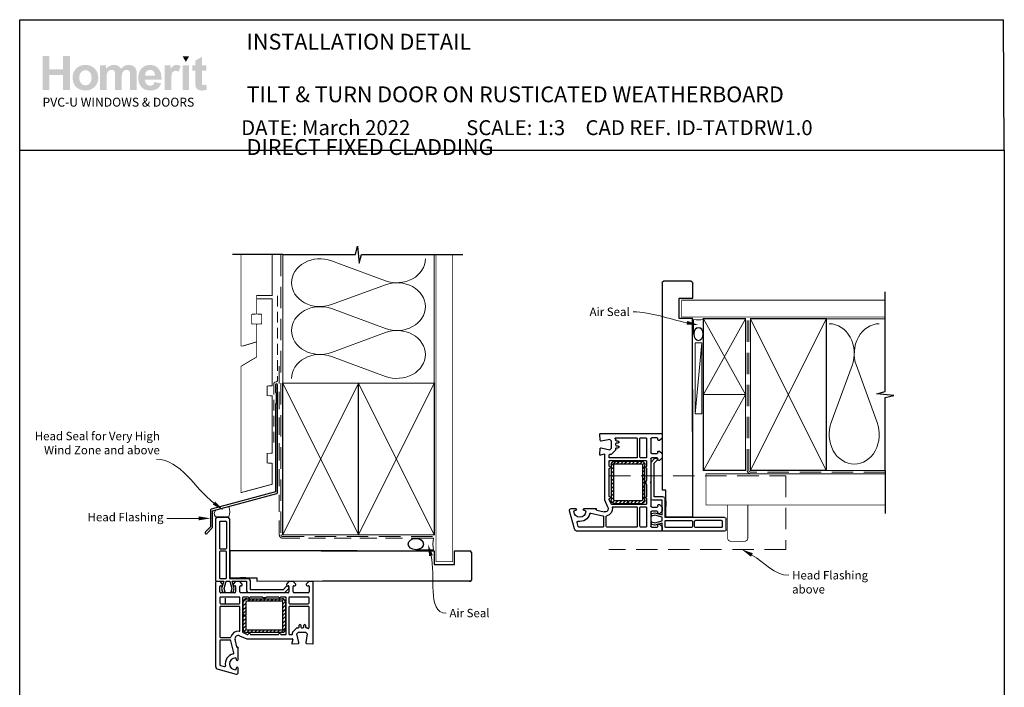
# Model space of a CAD drawing. Units: millimetres. Extents: x 20 to 1238, y 20 to 792.
# Drawn here: x 654 to 1238, y 396 to 792 of the extents above; entities that cross this region are included whole.
import ezdxf
from ezdxf import colors
from ezdxf.entities.mleader import LeaderData, LeaderLine
from ezdxf.math import Vec2, Vec3

# ---------------------------------------------------------------- set-up
doc = ezdxf.new("R2010")
doc.units = ezdxf.units.MM
doc.linetypes.add('DASHED', pattern=[19.05, 12.7, -6.35])
doc.layers.add('Homerit', color=2, linetype='Continuous')
doc.layers.add('INK_EXT_XXXXXX', color=7, linetype='Continuous')
doc.styles.add('General notes', font='arial.ttf', dxfattribs={"height": 3.5})
doc.styles.get("Standard").update_dxf_attribs({"font": 'arial.ttf'})

# ---------------------------------------------------------------- blocks, each defined once
blk = doc.blocks.new('sealant')
at = {"layer": 'Homerit', "color": 9, "lineweight": 20}
blk.add_lwpolyline([(-10.46, -7), (0, -7, -0.106806), (0, 0), (-10.46, 0)], format="xyb", dxfattribs=at)
at = {"layer": 'Homerit', "color": 9, "lineweight": 20, "extrusion": (0, 0, -1)}
blk.add_ellipse((-10.46, -3.5), major_axis=(4.77, 0), ratio=0.733157, start_param=-1.570796, end_param=1.570796, dxfattribs=at)
at = {"layer": 'Homerit', "color": 7, "lineweight": 25}
blk.add_ellipse((-10.46, -3.5), major_axis=(-4.56, 0), ratio=0.728665, dxfattribs=at)
blk = doc.blocks.new('PVC Profile')
at = {"lineweight": 25}
h = blk.add_hatch(dxfattribs=at)
h.set_pattern_fill('ANSI31', color=256, scale=0.5)
h.set_pattern_definition([(45, (113.603, 29.7745), (-1.122532, 1.122532), [])])
h.paths.add_polyline_path([(182.98, -14.95, -0.414214), (180.98, -12.95), (180.98, -5.2), (182.48, -5.2), (182.48, -12.95, 0.414214), (182.98, -13.45), (203.98, -13.45, 0.414214), (204.48, -12.95), (204.48, 3.05, 0.414214), (203.98, 3.55), (182.98, 3.55, 0.414214), (182.48, 3.05), (182.48, -4.7), (180.98, -4.7), (180.98, 3.05, -0.414214), (182.98, 5.05), (203.98, 5.05, -0.414196), (205.98, 3.05), (205.98, -12.95, -0.414214), (203.98, -14.95)])
for p, q in [((165.53, 53.37), (171.73, 53.37)), ((164.53, 52.37), (164.53, 16.37)), ((166.83, 50.57), (166.83, 35.07)), ((167.33, 51.07), (170.43, 51.07)), ((170.93, 50.57), (170.93, 35.07)), ((172.73, 52.37), (172.73, 16.97)), ((166.83, 32.77), (166.83, 17.47)), ((167.33, 34.57), (170.43, 34.57)), ((170.43, 33.27), (167.33, 33.27)), ((170.93, 17.47), (170.93, 32.77)), ((248.63, 33.36), (172.98, 33.36)), ((172.98, 33.36), (172.98, 17.36)), ((164.49, 14.75), (164.49, -34.9)), ((164.53, 16.37), (164.53, 15.86)), ((167.19, 15.25), (164.99, 15.25)), ((165.03, 15.36), (165.53, 15.37)), ((165.53, 15.37), (169.34, 15.37)), ((166.99, 9.06), (166.99, 12.25)), ((168.69, 13.75), (167.19, 15.25)), ((167.33, 16.97), (170.43, 16.97)), ((167.49, 12.75), (168.19, 12.75)), ((167.49, 12.75), (167.49, 12.75)), ((169.34, 15.37), (168.07, 11)), ((168.69, 13.25), (168.69, 13.75)), ((169.56, 11.02), (170.73, 15.37)), ((170.73, 15.37), (172.98, 15.37)), ((172.73, 16.97), (184.03, 16.97)), ((172.98, 17.36), (188.98, 17.36)), ((172.98, 15.37), (174.14, 11.02)), ((174.3, 15.37), (182.89, 15.37)), ((175.5, 10.87), (174.3, 15.37)), ((176.39, 15.25), (174.89, 13.75)), ((174.89, 13.75), (174.89, 13.25)), ((175.39, 12.75), (175.89, 12.75)), ((178.89, 15.25), (176.39, 15.25)), ((176.39, 12.25), (176.39, 9.05)), ((180.39, 13.75), (178.89, 15.25)), ((178.89, 9.05), (178.89, 12.25)), ((182.55, 17.36), (179.25, 17.36)), ((179.39, 12.75), (179.89, 12.75)), ((180.39, 13.25), (180.39, 13.75)), ((182.89, 15.37), (182.89, 9.75)), ((185.03, 15.97), (185.03, 10.57)), ((188.98, 17.36), (188.98, 15.36)), ((204.83, 10.57), (206.47, 12.21)), ((208.09, 15.25), (206.59, 13.75)), ((206.59, 13.75), (206.59, 13.25)), ((207.09, 12.75), (207.59, 12.75)), ((207.79, 11.9), (207.94, 11.47)), ((210.59, 15.25), (208.09, 15.25)), ((208.09, 12.25), (208.09, 9.05)), ((212.09, 13.75), (210.59, 15.25)), ((210.59, 9.05), (210.59, 12.25)), ((211.09, 12.75), (211.59, 12.75)), ((212.09, 13.25), (212.09, 13.75)), ((219.79, 15.25), (218.29, 13.75)), ((218.29, 13.75), (218.29, 13.25)), ((218.79, 12.75), (219.49, 12.75)), ((221.99, 15.25), (219.79, 15.25)), ((219.99, 12.25), (219.99, 9.05)), ((222.49, -21.45), (222.49, 14.75)), ((175.89, 8.55), (167.49, 8.55)), ((178.49, 6.05), (167.49, 6.05)), ((168.07, 11), (168.63, 8.89)), ((168.63, 8.89), (170.13, 8.89)), ((170.13, 8.89), (169.56, 11.02)), ((174.14, 11.02), (173.57, 8.89)), ((173.57, 8.89), (174.97, 8.89)), ((174.97, 8.89), (175.5, 10.87)), ((193.19, 8.55), (179.39, 8.55)), ((183.99, 6.05), (180.99, 6.05)), ((183.89, 8.75), (205.61, 8.75)), ((192.31, 6.05), (184.99, 6.05)), ((185.03, 10.57), (204.83, 10.57)), ((193.49, 8.25), (193.19, 8.55)), ((193.79, 8.55), (193.49, 8.25)), ((207.59, 8.55), (193.79, 8.55)), ((201.99, 6.05), (194.68, 6.05)), ((205.99, 6.05), (202.99, 6.05)), ((205.61, 8.75), (207.82, 10.95)), ((219.49, 6.05), (208.49, 6.05)), ((219.49, 8.55), (211.09, 8.55)), ((166.99, 5.55), (166.99, 2.5)), ((167.49, 2), (178.49, 2)), ((178.49, 0.5), (167.49, 0.5)), ((178.99, 2.5), (178.99, 5.55)), ((180.49, 5.55), (180.49, -14.61)), ((180.98, -4.7), (180.98, 3.05)), ((182.48, 3.05), (182.48, -4.7)), ((182.98, 5.05), (203.98, 5.05)), ((203.98, 3.55), (182.98, 3.55)), ((204.48, -12.95), (204.48, 3.05)), ((205.98, 3.05), (205.98, -12.95)), ((206.49, -15.75), (206.49, 5.55)), ((207.99, 5.55), (207.99, 2.5)), ((208.49, 2), (219.49, 2)), ((219.49, 0.5), (208.49, 0.5)), ((219.99, 2.5), (219.99, 5.55)), ((166.99, 0), (166.99, -17.5)), ((178.99, -13.78), (178.99, 0)), ((182.48, -4.7), (180.98, -4.7)), ((180.98, -5.2), (182.48, -5.2)), ((180.98, -12.95), (180.98, -5.2)), ((182.48, -5.2), (182.48, -12.95)), ((207.99, 0), (207.99, -15.75)), ((219.99, -12.08), (219.99, 0)), ((214.09, -11.75), (214.09, -10.75)), ((215.09, -10.75), (215.09, -11.75)), ((216.89, -11.75), (216.89, -10.75)), ((217.89, -10.75), (217.89, -11.75)), ((178.79, -16.92), (178.79, -16.92)), ((178.79, -16.92), (182.99, -18.75)), ((180.79, -15.06), (183.32, -16.17)), ((182.98, -13.45), (203.98, -13.45)), ((203.98, -14.95), (182.98, -14.95)), ((183.32, -16.17), (183.32, -16.17)), ((185.47, -16.25), (201.51, -16.25)), ((203.47, -16.25), (205.99, -16.25)), ((208.49, -16.25), (209.7, -16.25)), ((210.19, -15.64), (210.1, -15.23)), ((210.23, -14.77), (212.6, -12.4)), ((210.23, -14.77), (210.23, -14.77)), ((212.78, -15.75), (213.78, -14.75)), ((213.98, -20.94), (212.78, -15.75)), ((212.95, -12.25), (212.95, -12.25)), ((212.95, -12.25), (213.59, -12.25)), ((213.78, -14.75), (217.92, -14.75)), ((215.59, -12.25), (216.39, -12.25)), ((217.92, -14.75), (218.92, -15.75)), ((218.92, -15.75), (218, -20.98)), ((218.39, -12.25), (218.75, -12.25)), ((219.1, -12.39), (219.15, -12.44)), ((166.99, -20), (166.99, -34.13)), ((167.49, -18), (173.16, -18)), ((173.15, -19.5), (167.49, -19.5)), ((173.64, -19.89), (173.64, -19.89)), ((175.33, -27.15), (173.64, -19.89)), ((177.07, -23.59), (176.05, -19.2)), ((182.99, -18.75), (210.01, -18.75)), ((210.3, -19.13), (209.7, -21.36)), ((209.7, -21.36), (209.7, -21.36)), ((210.01, -21.74), (213.53, -21.55)), ((210.3, -19.13), (210.3, -19.13)), ((217.99, -21.06), (217.99, -21.06)), ((218.47, -21.56), (222.18, -21.75)), ((221.75, -21.77), (221.75, -21.77)), ((222.18, -21.75), (222.18, -21.75)), ((177.07, -23.59), (177.07, -23.59)), ((177.62, -23.76), (177.44, -23.81)), ((177.99, -31.05), (177.99, -24.06)), ((164.49, -34.9), (164.49, -34.9)), ((167.36, -34.62), (169.77, -35.26)), ((176.79, -30.6), (176.79, -31.05)), ((165.98, -36.84), (176.72, -39.71)), ((169.77, -35.26), (169.77, -35.26)), ((176.79, -36.15), (176.79, -36.6)), ((177.99, -38.75), (177.99, -36.15))]:
    blk.add_line(p, q, dxfattribs=at)
blk.add_line((248.63, 15.36), (188.98, 15.32))
for centre, radius, start, end in [((165.53, 52.37), 1, 90, 180), ((167.33, 50.57), 0.5, 90, 180), ((170.43, 50.57), 0.5, 0, 90), ((167.33, 35.07), 0.5, 180, 270), ((167.33, 32.77), 0.5, 90, 180), ((170.43, 35.07), 0.5, 270, 0), ((170.43, 32.77), 0.5, 0, 90), ((164.99, 14.75), 0.5, 90, 180), ((165.03, 15.86), 0.5, 180, 270.12471), ((167.33, 17.47), 0.5, 180, 270), ((167.49, 12.25), 0.5, 90, 180), ((168.19, 13.25), 0.5, 270, 0), ((170.43, 17.47), 0.5, 270, 0), ((175.39, 13.25), 0.5, 180, 270), ((175.89, 12.25), 0.5, 0, 90), ((179.39, 12.25), 0.5, 90, 180), ((179.89, 13.25), 0.5, 270, 0), ((184.03, 15.97), 1, 0, 90), ((207.03, 11.64), 0.8, 18.93829, 135), ((207.09, 13.25), 0.5, 180, 270), ((207.59, 12.25), 0.5, 0, 90), ((211.09, 12.25), 0.5, 90, 180), ((211.59, 13.25), 0.5, 270, 0), ((218.79, 13.25), 0.5, 180, 270), ((219.49, 12.25), 0.5, 0, 90), ((221.99, 14.75), 0.5, 360, 90), ((167.49, 9.05), 0.5, 178.73391, 270), ((167.49, 5.55), 0.5, 90, 180), ((175.89, 9.05), 0.5, 270, 0), ((178.49, 5.55), 0.5, 360, 90), ((179.39, 9.05), 0.5, 180, 270), ((180.99, 5.55), 0.5, 90, 180), ((183.89, 9.75), 1, 180, 270), ((184.49, 6.05), 0.5, 180, 0), ((193.49, 8.25), 2.5, 241.64363, 298.35637), ((202.49, 6.05), 0.5, 180, 0), ((205.99, 5.55), 0.5, 360, 90), ((207.59, 9.05), 0.5, 270, 0), ((207.46, 11.31), 0.5, 315, 18.93829), ((208.49, 5.55), 0.5, 90, 180), ((211.09, 9.05), 0.5, 180, 270), ((219.49, 9.05), 0.5, 270, 0), ((219.49, 5.55), 0.5, 360, 90), ((167.49, 2.5), 0.5, 180, 270), ((167.49, 0), 0.5, 90, 180), ((178.49, 2.5), 0.5, 270, 0), ((178.49, 0), 0.5, 0, 90), ((182.98, 3.05), 2, 90, 180), ((182.98, 3.05), 0.5, 90, 180), ((203.98, 3.05), 2, 360, 89.9965), ((203.98, 3.05), 0.5, 0, 90), ((208.49, 2.5), 0.5, 180, 270), ((208.49, 0), 0.5, 90, 180), ((219.49, 2.5), 0.5, 270, 0), ((219.49, 0), 0.5, 0, 90), ((214.59, -10.75), 0.5, 360, 180), ((217.39, -10.75), 0.5, 360, 180), ((167.49, -17.5), 0.5, 180, 270), ((177.99, -18.75), 4.5, 84.36712, 165.52272), ((177.99, -18.75), 2, 66.42098, 193.14481), ((178.49, -13.78), 0.5, 263.29002, 0), ((180.99, -14.6), 0.5, 180.56312, 246.41387), ((182.98, -12.95), 2, 180, 270), ((182.98, -12.95), 0.5, 180, 270), ((183.52, -15.71), 0.5, 246.41667, 345.98411), ((184.49, -15.95), 0.5, 12.01117, 165.9909), ((185.47, -15.75), 0.5, 191.0655, 270), ((201.51, -15.75), 0.5, 268.94024, 348.4679), ((202.49, -15.95), 0.5, 12.01124, 168.45825), ((203.47, -15.75), 0.5, 191.06543, 270), ((203.98, -12.95), 0.5, 270, 0), ((203.98, -12.95), 2, 270, 0), ((205.99, -15.75), 0.5, 270, 0), ((208.49, -15.75), 0.5, 180, 270), ((209.7, -15.75), 0.5, 270.07337, 13.00143), ((210.58, -15.12), 0.5, 135, 193.00458), ((212.95, -12.75), 0.5, 90, 135), ((213.59, -11.75), 0.5, 270, 0), ((215.59, -11.75), 0.5, 180, 270), ((216.39, -11.75), 0.5, 270, 0), ((218.39, -11.75), 0.5, 180, 270), ((218.75, -12.75), 0.5, 45.36695, 90), ((219.49, -12.08), 0.5, 226.31805, 0), ((167.49, -20), 0.5, 90, 180), ((173.15, -20), 0.5, 13.1372, 90), ((173.15, -17.5), 0.5, 270.31777, 345.52272), ((209.99, -21.44), 0.3, 164.99647, 273.01156), ((210.01, -19.05), 0.3, 345.00251, 90), ((213.49, -21.06), 0.5, 273.7496, 13.00143), ((218.49, -21.06), 0.5, 171.13801, 180), ((218.49, -21.06), 0.5, 180, 266.99089), ((222.19, -21.45), 0.3, 266.9915, 0), ((176.29, -33.6), 6, 102.85779, 190.45295), ((174.85, -27.27), 0.5, 282.85201, 13.14401), ((177.36, -23.52), 0.3, 193.15043, 284.99146), ((177.69, -24.05), 0.3, 358.85251, 105.02303), ((166.49, -34.9), 2, 179.99825, 255.00145), ((167.49, -34.14), 0.5, 179.76741, 255.0019), ((169.9, -34.78), 0.5, 254.98875, 10.45123), ((176.29, -33.6), 3.5, 90, 270), ((176.29, -30.6), 0.5, 0, 90), ((177.39, -31.05), 0.6, 180, 0), ((176.29, -36.6), 0.5, 270, 360), ((176.99, -38.75), 1, 253.9494, 0), ((177.39, -36.15), 0.6, 0, 180)]:
    blk.add_arc(centre, radius, start, end, dxfattribs=at)
blk.add_arc((171.72, 52.36), 1.01, 0.48723, 89.51277)
blk = doc.blocks.new('Jamb')
at = {"lineweight": 25}
for p, q in [((4.9, 19.21), (72.04, 19.21)), ((72.04, 19.28), (72.04, 11.28)), ((84.04, 11.28), (84.04, 19.28)), ((84.04, 19.28), (93.04, 19.28)), ((94.04, 18.28), (94.04, 1.92)), ((72.04, 11.28), (84.04, 11.28)), ((93.04, 1.21), (5.6, 1.21))]:
    blk.add_line(p, q, dxfattribs=at)
for centre, radius, start, end in [((93.04, 18.28), 1, 360, 90), ((93.15, 2.11), 0.907, 262.81768, 347.77262)]:
    blk.add_arc(centre, radius, start, end, dxfattribs=at)

msp = doc.modelspace()

# ---------------------------------------------------------------- hatches: boundary and pattern name
at = {"linetype": 'Continuous', "true_color": 0x2776bb}
h = msp.add_hatch(color=152, dxfattribs=at)
h.dxf.hatch_style = 1
edge = h.paths.add_edge_path()
edge.add_spline(control_points=[(700.37, 757.76), (700.37, 759.94), (699.66, 761.74), (698.23, 763.17)], knot_values=[0, 0, 0, 0, 1, 1, 1, 1], degree=3, periodic=0)
edge.add_spline(control_points=[(698.23, 763.17), (696.8, 764.6), (694.97, 765.31), (692.74, 765.31)], knot_values=[0, 0, 0, 0, 1, 1, 1, 1], degree=3, periodic=0)
edge.add_spline(control_points=[(692.74, 765.31), (691.3, 765.31), (689.99, 765), (688.82, 764.37)], knot_values=[0, 0, 0, 0, 1, 1, 1, 1], degree=3, periodic=0)
edge.add_spline(control_points=[(688.82, 764.37), (687.65, 763.74), (686.74, 762.83), (686.1, 761.63)], knot_values=[0, 0, 0, 0, 1, 1, 1, 1], degree=3, periodic=0)
edge.add_spline(control_points=[(686.1, 761.63), (685.46, 760.44), (685.14, 759.2), (685.14, 757.93)], knot_values=[0, 0, 0, 0, 1, 1, 1, 1], degree=3, periodic=0)
edge.add_spline(control_points=[(685.14, 757.93), (685.14, 756.26), (685.46, 754.84), (686.1, 753.68)], knot_values=[0, 0, 0, 0, 1, 1, 1, 1], degree=3, periodic=0)
edge.add_spline(control_points=[(686.1, 753.68), (686.74, 752.52), (687.67, 751.63), (688.9, 751.03)], knot_values=[0, 0, 0, 0, 1, 1, 1, 1], degree=3, periodic=0)
edge.add_spline(control_points=[(688.9, 751.03), (690.13, 750.43), (691.42, 750.13), (692.77, 750.13)], knot_values=[0, 0, 0, 0, 1, 1, 1, 1], degree=3, periodic=0)
edge.add_spline(control_points=[(692.77, 750.13), (694.96, 750.13), (696.77, 750.85), (698.21, 752.3)], knot_values=[0, 0, 0, 0, 1, 1, 1, 1], degree=3, periodic=0)
edge.add_spline(control_points=[(698.21, 752.3), (699.65, 753.74), (700.37, 755.56), (700.37, 757.76)], knot_values=[0, 0, 0, 0, 1, 1, 1, 1], degree=3, periodic=0)
edge = h.paths.add_edge_path(flags=16)
edge.add_spline(control_points=[(689.14, 757.72), (689.14, 759.16), (689.49, 760.26), (690.19, 761.03)], knot_values=[0, 0, 0, 0, 1, 1, 1, 1], degree=3, periodic=0)
edge.add_spline(control_points=[(690.19, 761.03), (690.88, 761.79), (691.74, 762.17), (692.76, 762.17)], knot_values=[0, 0, 0, 0, 1, 1, 1, 1], degree=3, periodic=0)
edge.add_spline(control_points=[(692.76, 762.17), (693.78, 762.17), (694.64, 761.79), (695.33, 761.03)], knot_values=[0, 0, 0, 0, 1, 1, 1, 1], degree=3, periodic=0)
edge.add_spline(control_points=[(695.33, 761.03), (696.02, 760.26), (696.37, 759.17), (696.37, 757.75)], knot_values=[0, 0, 0, 0, 1, 1, 1, 1], degree=3, periodic=0)
edge.add_spline(control_points=[(696.37, 757.75), (696.37, 756.29), (696.02, 755.18), (695.33, 754.42)], knot_values=[0, 0, 0, 0, 1, 1, 1, 1], degree=3, periodic=0)
edge.add_spline(control_points=[(695.33, 754.42), (694.64, 753.65), (693.78, 753.27), (692.76, 753.27)], knot_values=[0, 0, 0, 0, 1, 1, 1, 1], degree=3, periodic=0)
edge.add_spline(control_points=[(692.76, 753.27), (691.74, 753.27), (690.88, 753.65), (690.19, 754.42)], knot_values=[0, 0, 0, 0, 1, 1, 1, 1], degree=3, periodic=0)
edge.add_spline(control_points=[(690.19, 754.42), (689.49, 755.18), (689.14, 756.28), (689.14, 757.72)], knot_values=[0, 0, 0, 0, 1, 1, 1, 1], degree=3, periodic=0)
edge = h.paths.add_edge_path()
edge.add_spline(control_points=[(705.35, 757.53), (705.35, 758.93), (705.46, 759.93), (705.67, 760.53)], knot_values=[0, 0, 0, 0, 1, 1, 1, 1], degree=3, periodic=0)
edge.add_spline(control_points=[(705.67, 760.53), (705.87, 761.13), (706.22, 761.59), (706.7, 761.91)], knot_values=[0, 0, 0, 0, 1, 1, 1, 1], degree=3, periodic=0)
edge.add_spline(control_points=[(706.7, 761.91), (707.19, 762.23), (707.73, 762.39), (708.34, 762.39)], knot_values=[0, 0, 0, 0, 1, 1, 1, 1], degree=3, periodic=0)
edge.add_spline(control_points=[(708.34, 762.39), (708.84, 762.39), (709.23, 762.29), (709.53, 762.09)], knot_values=[0, 0, 0, 0, 1, 1, 1, 1], degree=3, periodic=0)
edge.add_spline(control_points=[(709.53, 762.09), (709.82, 761.89), (710.04, 761.58), (710.18, 761.17)], knot_values=[0, 0, 0, 0, 1, 1, 1, 1], degree=3, periodic=0)
edge.add_spline(control_points=[(710.18, 761.17), (710.31, 760.76), (710.38, 759.85), (710.38, 758.44)], knot_values=[0, 0, 0, 0, 1, 1, 1, 1], degree=3, periodic=0)
edge.add_line((710.38, 758.44), (710.38, 750.47))
edge.add_line((710.38, 750.47), (714.3, 750.47))
edge.add_line((714.3, 750.47), (714.3, 757.45))
edge.add_spline(control_points=[(714.3, 757.45), (714.3, 758.82), (714.41, 759.82), (714.62, 760.45)], knot_values=[0, 0, 0, 0, 1, 1, 1, 1], degree=3, periodic=0)
edge.add_spline(control_points=[(714.62, 760.45), (714.83, 761.09), (715.18, 761.57), (715.66, 761.9)], knot_values=[0, 0, 0, 0, 1, 1, 1, 1], degree=3, periodic=0)
edge.add_spline(control_points=[(715.66, 761.9), (716.15, 762.22), (716.66, 762.39), (717.21, 762.39)], knot_values=[0, 0, 0, 0, 1, 1, 1, 1], degree=3, periodic=0)
edge.add_spline(control_points=[(717.21, 762.39), (717.96, 762.39), (718.52, 762.11), (718.88, 761.57)], knot_values=[0, 0, 0, 0, 1, 1, 1, 1], degree=3, periodic=0)
edge.add_spline(control_points=[(718.88, 761.57), (719.15, 761.15), (719.29, 760.22), (719.29, 758.78)], knot_values=[0, 0, 0, 0, 1, 1, 1, 1], degree=3, periodic=0)
edge.add_line((719.29, 758.78), (719.29, 750.47))
edge.add_line((719.29, 750.47), (723.2, 750.47))
edge.add_line((723.2, 750.47), (723.2, 759.75))
edge.add_spline(control_points=[(723.2, 759.75), (723.2, 761.14), (723.07, 762.14), (722.8, 762.76)], knot_values=[0, 0, 0, 0, 1, 1, 1, 1], degree=3, periodic=0)
edge.add_spline(control_points=[(722.8, 762.76), (722.43, 763.6), (721.86, 764.23), (721.11, 764.66)], knot_values=[0, 0, 0, 0, 1, 1, 1, 1], degree=3, periodic=0)
edge.add_spline(control_points=[(721.11, 764.66), (720.36, 765.1), (719.44, 765.31), (718.35, 765.31)], knot_values=[0, 0, 0, 0, 1, 1, 1, 1], degree=3, periodic=0)
edge.add_spline(control_points=[(718.35, 765.31), (717.5, 765.31), (716.69, 765.12), (715.94, 764.74)], knot_values=[0, 0, 0, 0, 1, 1, 1, 1], degree=3, periodic=0)
edge.add_spline(control_points=[(715.94, 764.74), (715.19, 764.36), (714.49, 763.78), (713.84, 763.01)], knot_values=[0, 0, 0, 0, 1, 1, 1, 1], degree=3, periodic=0)
edge.add_spline(control_points=[(713.84, 763.01), (713.39, 763.78), (712.82, 764.36), (712.13, 764.74)], knot_values=[0, 0, 0, 0, 1, 1, 1, 1], degree=3, periodic=0)
edge.add_spline(control_points=[(712.13, 764.74), (711.43, 765.12), (710.61, 765.31), (709.66, 765.31)], knot_values=[0, 0, 0, 0, 1, 1, 1, 1], degree=3, periodic=0)
edge.add_spline(control_points=[(709.66, 765.31), (707.88, 765.31), (706.34, 764.55), (705.05, 763.03)], knot_values=[0, 0, 0, 0, 1, 1, 1, 1], degree=3, periodic=0)
edge.add_line((705.05, 763.03), (705.05, 765.01))
edge.add_line((705.05, 765.01), (701.44, 765.01))
edge.add_line((701.44, 765.01), (701.44, 750.47))
edge.add_line((701.44, 750.47), (705.35, 750.47))
edge.add_line((705.35, 750.47), (705.35, 757.53))
edge = h.paths.add_edge_path()
edge.add_spline(control_points=[(737.94, 756.62), (738, 759.57), (737.39, 761.75), (736.12, 763.17)], knot_values=[0, 0, 0, 0, 1, 1, 1, 1], degree=3, periodic=0)
edge.add_spline(control_points=[(736.12, 763.17), (734.85, 764.6), (733.11, 765.31), (730.91, 765.31)], knot_values=[0, 0, 0, 0, 1, 1, 1, 1], degree=3, periodic=0)
edge.add_spline(control_points=[(730.91, 765.31), (728.96, 765.31), (727.34, 764.63), (726.06, 763.27)], knot_values=[0, 0, 0, 0, 1, 1, 1, 1], degree=3, periodic=0)
edge.add_spline(control_points=[(726.06, 763.27), (724.78, 761.9), (724.14, 760.02), (724.14, 757.61)], knot_values=[0, 0, 0, 0, 1, 1, 1, 1], degree=3, periodic=0)
edge.add_spline(control_points=[(724.14, 757.61), (724.14, 755.6), (724.62, 753.93), (725.6, 752.61)], knot_values=[0, 0, 0, 0, 1, 1, 1, 1], degree=3, periodic=0)
edge.add_spline(control_points=[(725.6, 752.61), (726.83, 750.96), (728.73, 750.13), (731.3, 750.13)], knot_values=[0, 0, 0, 0, 1, 1, 1, 1], degree=3, periodic=0)
edge.add_spline(control_points=[(731.3, 750.13), (732.92, 750.13), (734.27, 750.5), (735.35, 751.23)], knot_values=[0, 0, 0, 0, 1, 1, 1, 1], degree=3, periodic=0)
edge.add_spline(control_points=[(735.35, 751.23), (736.44, 751.96), (737.23, 753.03), (737.73, 754.43)], knot_values=[0, 0, 0, 0, 1, 1, 1, 1], degree=3, periodic=0)
edge.add_line((737.73, 754.43), (733.86, 755.08))
edge.add_spline(control_points=[(733.86, 755.08), (733.64, 754.35), (733.32, 753.83), (732.9, 753.5)], knot_values=[0, 0, 0, 0, 1, 1, 1, 1], degree=3, periodic=0)
edge.add_spline(control_points=[(732.9, 753.5), (732.48, 753.17), (731.97, 753.01), (731.35, 753.01)], knot_values=[0, 0, 0, 0, 1, 1, 1, 1], degree=3, periodic=0)
edge.add_spline(control_points=[(731.35, 753.01), (730.45, 753.01), (729.69, 753.33), (729.09, 753.96)], knot_values=[0, 0, 0, 0, 1, 1, 1, 1], degree=3, periodic=0)
edge.add_spline(control_points=[(729.09, 753.96), (728.48, 754.6), (728.16, 755.48), (728.14, 756.62)], knot_values=[0, 0, 0, 0, 1, 1, 1, 1], degree=3, periodic=0)
edge.add_line((728.14, 756.62), (737.94, 756.62))
edge = h.paths.add_edge_path(flags=16)
edge.add_spline(control_points=[(728.2, 758.99), (728.2, 760.04), (728.47, 760.86), (729.03, 761.47)], knot_values=[0, 0, 0, 0, 1, 1, 1, 1], degree=3, periodic=0)
edge.add_spline(control_points=[(729.03, 761.47), (729.59, 762.08), (730.29, 762.39), (731.15, 762.39)], knot_values=[0, 0, 0, 0, 1, 1, 1, 1], degree=3, periodic=0)
edge.add_spline(control_points=[(731.15, 762.39), (731.95, 762.39), (732.63, 762.1), (733.19, 761.52)], knot_values=[0, 0, 0, 0, 1, 1, 1, 1], degree=3, periodic=0)
edge.add_spline(control_points=[(733.19, 761.52), (733.75, 760.94), (734.04, 760.1), (734.07, 758.99)], knot_values=[0, 0, 0, 0, 1, 1, 1, 1], degree=3, periodic=0)
edge.add_line((734.07, 758.99), (728.2, 758.99))
edge = h.paths.add_edge_path()
edge.add_spline(control_points=[(743.7, 754.96), (743.7, 757.43), (743.81, 759.05), (744.02, 759.82)], knot_values=[0, 0, 0, 0, 1, 1, 1, 1], degree=3, periodic=0)
edge.add_spline(control_points=[(744.02, 759.82), (744.24, 760.6), (744.53, 761.13), (744.9, 761.43)], knot_values=[0, 0, 0, 0, 1, 1, 1, 1], degree=3, periodic=0)
edge.add_spline(control_points=[(744.9, 761.43), (745.28, 761.72), (745.73, 761.87), (746.27, 761.87)], knot_values=[0, 0, 0, 0, 1, 1, 1, 1], degree=3, periodic=0)
edge.add_spline(control_points=[(746.27, 761.87), (746.82, 761.87), (747.42, 761.66), (748.07, 761.24)], knot_values=[0, 0, 0, 0, 1, 1, 1, 1], degree=3, periodic=0)
edge.add_line((748.07, 761.24), (749.29, 764.59))
edge.add_spline(control_points=[(749.29, 764.59), (748.48, 765.07), (747.62, 765.31), (746.74, 765.31)], knot_values=[0, 0, 0, 0, 1, 1, 1, 1], degree=3, periodic=0)
edge.add_spline(control_points=[(746.74, 765.31), (746.12, 765.31), (745.56, 765.16), (745.06, 764.86)], knot_values=[0, 0, 0, 0, 1, 1, 1, 1], degree=3, periodic=0)
edge.add_spline(control_points=[(745.06, 764.86), (744.57, 764.56), (744.02, 763.92), (743.4, 762.95)], knot_values=[0, 0, 0, 0, 1, 1, 1, 1], degree=3, periodic=0)
edge.add_line((743.4, 762.95), (743.4, 765.01))
edge.add_line((743.4, 765.01), (739.79, 765.01))
edge.add_line((739.79, 765.01), (739.79, 750.47))
edge.add_line((739.79, 750.47), (743.7, 750.47))
edge.add_line((743.7, 750.47), (743.7, 754.96))
h.paths.add_polyline_path([(754.32, 765.01), (750.41, 765.01), (750.41, 750.47), (754.32, 750.47)])
edge = h.paths.add_edge_path()
edge.add_line((761.9, 761.96), (764.57, 761.96))
edge.add_line((764.57, 761.96), (764.57, 765.01))
edge.add_line((764.57, 765.01), (761.9, 765.01))
edge.add_line((761.9, 765.01), (761.9, 770.13))
edge.add_line((761.9, 770.13), (757.99, 767.89))
edge.add_line((757.99, 767.89), (757.99, 765.01))
edge.add_line((757.99, 765.01), (756.18, 765.01))
edge.add_line((756.18, 765.01), (756.18, 761.96))
edge.add_line((756.18, 761.96), (757.99, 761.96))
edge.add_line((757.99, 761.96), (757.99, 755.61))
edge.add_spline(control_points=[(757.99, 755.61), (757.99, 754.24), (758.03, 753.34), (758.11, 752.89)], knot_values=[0, 0, 0, 0, 1, 1, 1, 1], degree=3, periodic=0)
edge.add_spline(control_points=[(758.11, 752.89), (758.21, 752.26), (758.39, 751.76), (758.66, 751.39)], knot_values=[0, 0, 0, 0, 1, 1, 1, 1], degree=3, periodic=0)
edge.add_spline(control_points=[(758.66, 751.39), (758.92, 751.01), (759.33, 750.71), (759.89, 750.48)], knot_values=[0, 0, 0, 0, 1, 1, 1, 1], degree=3, periodic=0)
edge.add_spline(control_points=[(759.89, 750.48), (760.45, 750.25), (761.08, 750.13), (761.77, 750.13)], knot_values=[0, 0, 0, 0, 1, 1, 1, 1], degree=3, periodic=0)
edge.add_spline(control_points=[(761.77, 750.13), (762.91, 750.13), (763.93, 750.32), (764.83, 750.7)], knot_values=[0, 0, 0, 0, 1, 1, 1, 1], degree=3, periodic=0)
edge.add_line((764.83, 750.7), (764.55, 753.68))
edge.add_spline(control_points=[(764.55, 753.68), (763.87, 753.44), (763.34, 753.31), (762.98, 753.31)], knot_values=[0, 0, 0, 0, 1, 1, 1, 1], degree=3, periodic=0)
edge.add_spline(control_points=[(762.98, 753.31), (762.72, 753.31), (762.51, 753.38), (762.33, 753.51)], knot_values=[0, 0, 0, 0, 1, 1, 1, 1], degree=3, periodic=0)
edge.add_spline(control_points=[(762.33, 753.51), (762.15, 753.63), (762.03, 753.8), (761.98, 753.99)], knot_values=[0, 0, 0, 0, 1, 1, 1, 1], degree=3, periodic=0)
edge.add_spline(control_points=[(761.98, 753.99), (761.93, 754.19), (761.9, 754.88), (761.9, 756.08)], knot_values=[0, 0, 0, 0, 1, 1, 1, 1], degree=3, periodic=0)
edge.add_line((761.9, 756.08), (761.9, 761.96))
h.paths.add_polyline_path([(683.54, 770.52), (679.41, 770.52), (679.41, 762.65), (671.41, 762.65), (671.41, 770.52), (667.28, 770.52), (667.28, 750.47), (671.41, 750.47), (671.41, 759.25), (679.41, 759.25), (679.41, 750.47), (683.54, 750.47)])
at = {"linetype": 'Continuous', "lineweight": 0, "true_color": 0xed1f24}
h = msp.add_hatch(color=240, dxfattribs=at)
h.dxf.hatch_style = 1
h.paths.add_polyline_path([(754.31, 770.5), (750.42, 770.5), (752.37, 767.13)])

# ---------------------------------------------------------------- linework, layer by layer
at = {"color": 7}
msp.add_line((653.72, 676.52), (653.73, 792.15), dxfattribs=at)
for p in [(653.73, 792.15), (1238.24, 714.83)]:
    msp.add_line(p, (1237.86, 792.15))
msp.add_lwpolyline([(653.72, 714.83), (1238.24, 714.83), (1238.24, 21.5), (653.72, 21.5)], close=True, dxfattribs=at)
at = {"layer": 'Homerit', "color": 7, "lineweight": 5}
for p, q in [((838.77, 649.12), (870.89, 637.32)), ((870.89, 634.93), (838.77, 623.12)), ((838.77, 620.74), (870.89, 608.93)), ((870.89, 606.54), (838.77, 594.73)), ((1058.58, 600.47), (1054.79, 558.27)), ((838.77, 592.35), (870.89, 580.54)), ((1147.92, 586.95), (1135.54, 553.29)), ((1162.79, 553.29), (1150.42, 586.95))]:
    msp.add_line(p, q, dxfattribs=at)
at = {"layer": 'Homerit', "color": 7, "ltscale": 0.7}
for points in [[(809.84, 652.79), (853.09, 652.79), (854.34, 657.79), (855.34, 647.79), (856.59, 652.79), (899.84, 652.79)], [(899.84, 652.79), (916.84, 652.79)], [(1167.57, 613.77), (1167.57, 630.77)], [(1167.57, 524.77), (1167.57, 568.02), (1172.57, 569.27), (1162.57, 570.27), (1167.57, 571.52), (1167.57, 613.77)]]:
    msp.add_lwpolyline(points, dxfattribs=at)
at = {"layer": 'Homerit', "color": 7}
for points in [[(809.84, 652.79), (780.14, 652.79)], [(854.84, 486.56), (854.84, 576.56)], [(854.84, 486.56), (854.84, 576.56)], [(1167.57, 524.77), (1167.57, 499.27)]]:
    msp.add_lwpolyline(points, dxfattribs=at)
at = {"layer": 'Homerit', "color": 7, "lineweight": 30, "const_width": 0.5}
for points in [[(785.14, 652.79), (785.14, 598.56), (786.14, 598.56), (794.39, 601.03), (794.39, 611.56), (791.39, 611.71), (791.39, 617.4), (794.39, 617.56), (794.39, 628.56), (803.64, 628.56), (803.64, 652.79)], [(1167.57, 522.77), (1061.14, 522.77), (1061.14, 504.27), (1167.57, 504.27)]]:
    msp.add_lwpolyline(points, dxfattribs=at)
at = {"layer": 'Homerit', "color": 7, "linetype": 'DASHED', "lineweight": 5}
for points in [[(808.84, 652.79), (808.84, 486.56, 0.414214), (809.84, 485.56), (899.84, 485.56)], [(1167.57, 523.77), (1087.58, 523.77, -0.414214), (1086.58, 524.77), (1086.58, 613.77)]]:
    msp.add_lwpolyline(points, format="xyb", dxfattribs=at)
at = {"layer": 'Homerit', "color": 7, "lineweight": 13}
for points in [[(809.84, 576.56), (809.84, 652.79)], [(899.84, 576.56), (899.84, 652.79)]]:
    msp.add_lwpolyline(points, dxfattribs=at)
at = {"layer": 'Homerit', "color": 7, "lineweight": 25, "const_width": 0.4}
for points in [[(910.84, 652.8), (910.84, 470.56), (900.84, 470.56), (900.84, 652.8)], [(1167.57, 625.77), (1046.79, 625.77), (1046.79, 615.77), (1167.57, 615.77)]]:
    msp.add_lwpolyline(points, dxfattribs=at)
at = {"layer": 'Homerit', "color": 7, "lineweight": 30, "const_width": 0.5}
msp.add_lwpolyline([(785.14, 511.6), (803.64, 516.56), (803.64, 529), (800.64, 529.16), (800.64, 534.85), (803.64, 535), (803.64, 569), (800.64, 569.16), (800.64, 574.85), (803.64, 575), (803.64, 626.56), (794.39, 626.56), (794.39, 617.56), (797.39, 617.4), (797.39, 611.71), (794.39, 611.56), (794.39, 592.06), (785.14, 586.56)], close=True, dxfattribs=at)
at = {"layer": 'Homerit', "color": 7, "linetype": 'DASHED', "lineweight": 13, "ltscale": 0.5}
msp.add_lwpolyline([(806.84, 628.36), (806.84, 578.36, -0.339454), (806.09, 577.4), (805.38, 577.21, 0.339454), (804.64, 576.24), (804.64, 541.17)], format="xyb", dxfattribs=at)
at = {"layer": 'Homerit', "color": 7, "linetype": 'DASHED', "lineweight": 13}
msp.add_lwpolyline([(1117.58, 522.77), (1087.58, 522.77, -0.414214), (1085.58, 524.77), (1085.58, 614.32)], format="xyb", dxfattribs=at)
at = {"layer": 'Homerit', "color": 7, "lineweight": 35, "const_width": 0.7}
for points in [[(1087.58, 524.77), (1087.58, 614.77), (1132.58, 614.77), (1132.58, 524.77)], [(809.84, 486.56), (809.84, 576.56), (854.84, 576.56), (854.84, 486.56)], [(854.84, 486.56), (854.84, 576.56), (899.84, 576.56), (899.84, 486.56)], [(1059.58, 524.77), (1059.58, 569.77), (1084.58, 569.77), (1084.58, 524.77)]]:
    msp.add_lwpolyline(points, close=True, dxfattribs=at)
at = {"layer": 'Homerit', "color": 7, "lineweight": 5}
for points in [[(1087.58, 524.77), (1132.58, 614.77)], [(1087.58, 614.77), (1132.58, 524.77)], [(1131.58, 614.77), (1167.57, 614.77)], [(809.84, 486.56), (854.84, 576.56)], [(809.84, 576.56), (854.84, 486.56)], [(854.84, 486.56), (899.84, 576.56)], [(854.84, 576.56), (899.84, 486.56)], [(1059.58, 524.77), (1084.58, 569.77)], [(1131.58, 524.77), (1167.57, 524.77)]]:
    msp.add_lwpolyline(points, dxfattribs=at)
at = {"layer": 'Homerit', "color": 7, "lineweight": 15}
msp.add_lwpolyline([(1054.79, 600.47), (1054.79, 558.27), (1058.58, 558.27), (1058.58, 600.47)], close=True, dxfattribs=at)
at = {"layer": 'Homerit', "color": 7, "linetype": 'DASHED', "lineweight": 13, "ltscale": 0.8}
msp.add_lwpolyline([(807.84, 586.56), (807.84, 486.56, 0.414214), (809.84, 484.56), (899.39, 484.56)], format="xyb", dxfattribs=at)
at = {"layer": 'Homerit', "color": 7, "lineweight": 25}
msp.add_lwpolyline([(806.84, 511.55), (806.84, 575.57, 1), (805.64, 575.57), (805.64, 573.77), (806.04, 573.37), (805.64, 572.97), (805.64, 571.17), (806.04, 570.77), (806.04, 564.57), (805.64, 564.17), (805.64, 512.09), (767.37, 501.84, 0.339454), (767, 501.35), (767, 491.32), (763.96, 488.27, 1.488372), (765.15, 487.77), (768.05, 490.67, 0.198912), (768.2, 491.03), (768.2, 500.82), (806.46, 511.07, 0.339454)], format="xyb", close=True, dxfattribs=at)
at = {"layer": 'Homerit', "color": 7, "lineweight": -2, "const_width": 0.7}
msp.add_lwpolyline([(854.84, 486.56), (854.84, 576.56), (854.84, 576.56), (854.84, 486.56)], close=True, dxfattribs=at)
at = {"layer": 'Homerit', "color": 7, "linetype": 'DASHED', "lineweight": 5}
msp.add_lwpolyline([(1003.54, 521.57), (1108.54, 521.57), (1108.54, 477.91), (1003.54, 477.91)], dxfattribs=at)
at = {"layer": 'Homerit', "color": 7, "lineweight": 15}
msp.add_lwpolyline([(770.05, 497.24, -0.415127), (770.13, 501.27), (777.93, 503.36, -0.184361), (777.84, 497.24)], format="xyb", close=True, dxfattribs=at)
at = {"layer": 'Homerit', "color": 7, "lineweight": 30, "const_width": 0.5}
msp.add_lwpolyline([(1085.97, 504.27), (1073.97, 504.27), (1073.97, 484.7, 0.414214), (1075.97, 482.7), (1083.97, 482.7, 0.414214), (1085.97, 484.7)], format="xyb", close=True, dxfattribs=at)
at = {"layer": 'Homerit', "color": 7, "lineweight": 25}
msp.add_lwpolyline([(775.84, 446.11), (775.84, 448.91)], dxfattribs=at)
at = {"layer": 'Homerit', "color": 7, "lineweight": 5}
for centre, major_axis, start_param, end_param in [((831.99, 636.12), (16.9, 0), 1.158003, 3.141592), ((831.99, 607.73), (16.9, 0), 1.158003, 3.141592), ((1134.29, 594.06), (0, -17.72), 1.158004, 3.141593), ((1164.04, 594.06), (0, -17.72), 3.141593, 5.125182), ((831.99, 579.35), (-16.9, 0), 4.299595, 6.283185), ((1149.17, 546.18), (0, -17.72), 4.299595, 6.283185)]:
    msp.add_ellipse(centre, major_axis=major_axis, ratio=0.839632, start_param=start_param, end_param=end_param, dxfattribs=at)
at = {"layer": 'Homerit', "color": 7, "lineweight": 5, "extrusion": (0, 0, -1)}
for centre, major_axis, start_param, end_param in [((877.67, 650.32), (-16.9, 0), 3.141593, 5.125182), ((831.99, 636.12), (-16.9, 0), 4.299595, 6.283185), ((877.67, 621.93), (16.9, 0), 4.299596, 6.283185), ((877.67, 621.93), (-16.9, 0), 3.141593, 5.125182), ((877.67, 593.54), (16.9, 0), 4.299596, 6.283185), ((831.99, 607.73), (-16.9, 0), 4.299595, 6.283185), ((877.67, 593.54), (-16.9, 0), 3.141593, 5.125182), ((1149.17, 546.18), (0, -17.72), 4.299595, 6.283185)]:
    msp.add_ellipse(centre, major_axis=major_axis, ratio=0.839632, start_param=start_param, end_param=end_param, dxfattribs=at)
at = {"layer": 'Homerit', "color": 7, "linetype": 'ByBlock', "lineweight": 13, "start_tangent": (-0.796095, 0.605171), "end_tangent": (-1, 0)}
msp.add_spline([(769.05, 505.42), (734.94, 531.35)], degree=3, dxfattribs=at)
at = {"layer": 'Homerit', "color": 7, "lineweight": 5}
for points in [[(769.75, 506.35), (774.62, 501.19), (768.34, 504.5)], [(760, 497.5), (767, 496.34), (760, 495.17)]]:
    msp.add_solid(points, dxfattribs=at)
at = {"layer": 'Homerit', "color": 7}
for points in [[(896.78, 473.9), (896.13, 480.96), (899.03, 474.49)], [(1087.85, 473.56), (1082.29, 477.96), (1088.98, 475.6)]]:
    msp.add_solid(points, dxfattribs=at)
at = {"layer": 'INK_EXT_XXXXXX', "color": 7, "lineweight": 0}
msp.add_lwpolyline([(733.86, 755.08), (733.86, 755.08)], close=True, dxfattribs=at)

# ---------------------------------------------------------------- block references
at = {"color": 7, "xscale": -1, "rotation": 270}
msp.add_blockref('PVC Profile', (1019.85, 324.15), dxfattribs=at)
at = {"color": 7}
for name, p in [('PVC Profile', (605.5, 443.62)), ('Jamb', (827.81, 457.77))]:
    msp.add_blockref(name, p, dxfattribs=at)
at = {"layer": 'Homerit', "color": 7, "xscale": -0.8275862068965517, "yscale": 0.8275862068965517, "zscale": 0.8275862068965517, "rotation": 270}
msp.add_blockref('sealant', (1059.58, 614.32), dxfattribs=at)
at = {"layer": 'Homerit', "color": 7}
msp.add_blockref('sealant', (899.39, 484.56), dxfattribs=at)

# ---------------------------------------------------------------- texts
at = {"attachment_point": 1}
for s, width, gutter_width, insert, char_height in [('{\\fArial|b1|i0|c0|p34;INSTALLATION DETAIL\\P\\PTILT & TURN DOOR ON RUSTICATED WEATHERBOARD\\P\\PDIRECT FIXED CLADDING}', 425.2997, 46.88, (788.45, 783.82), 9.3765), ('    DATE: March 2022 ^I^ISCALE: 1:3 ^I^ICAD REF. ID-TATDRW1.0', 2233.5852, 44.28, (774.37, 732.53), 8.8563)]:
    msp.add_mtext_dynamic_manual_height_columns(s, width=width, gutter_width=gutter_width, heights=[0], dxfattribs=dict(at, insert=insert, char_height=char_height))
at = {"linetype": 'Continuous', "insert": (667.27, 745.87), "char_height": 5.2976, "attachment_point": 1}
msp.add_mtext_dynamic_manual_height_columns('{\\fArial|b0|i0|c0|p34;\\C152;\\c12285479;PVC-U WINDOWS & DOORS}', width=301.3529, gutter_width=26.49, heights=[0], dxfattribs=at)

# ---------------------------------------------------------------- next in the draw order: texts
at = {"layer": 'Homerit', "color": 7, "lineweight": 5, "char_height": 5, "attachment_point": 3, "style": 'General notes', "bg_fill": 3, "box_fill_scale": 1.5, "bg_fill_color": 9, "bg_fill_transparency": 0}
for s, insert, width in [('Head Seal for Very High Wind Zone and above', (736.93, 547.66), 77.8387), ('Head Flashing', (739.12, 499.57), 69.9676)]:
    msp.add_mtext(s, dxfattribs=dict(at, insert=insert, width=width))
at = {"layer": 'Homerit', "color": 7, "char_height": 5, "attachment_point": 1, "style": 'General notes', "bg_fill": 3, "box_fill_scale": 1.5, "bg_fill_color": 9, "bg_fill_transparency": 0}
for s, insert, width in [('Head Flashing above', (1112.24, 465.08), 45.5886), ('{\\C0;Air Seal}', (908.85, 442.65), 38.3679)]:
    msp.add_mtext(s, dxfattribs=dict(at, insert=insert, width=width))

# ---------------------------------------------------------------- next in the draw order: leaders
at = {"layer": 'Homerit', "color": 7}
ml = msp.add_multileader_mtext('Standard', dxfattribs=at)
ml.set_content('{\\C7;Air Seal}', color=3, style='General notes')
ml.set_leader_properties(color=7, lineweight=13)
ml.build(insert=Vec2(0, 0))
ml.multileader.update_dxf_attribs({"leader_type": 2, "dogleg_length": 10, "arrow_head_size": 7})
ctx = ml.context
ctx.base_point, ctx.char_height, ctx.arrow_head_size, ctx.plane_origin = Vec3(989.9, 618.82), 5, 7, Vec3(1351.6, 728.8)
ctx.text_align_type = 2
notes = []
notes.append((ctx, [(1, (1, 1, 0), (1027.86, 618.82), (-1, 0), 10, [(1, [(1056.69, 610.99)], 0, [])])]))
ctx.mtext.insert, ctx.mtext.width, ctx.mtext.defined_height, ctx.mtext.alignment, ctx.mtext.line_spacing_style, ctx.mtext.flow_direction = Vec3(1015.86, 621.36), 26.488, 6.82, 3, 2, 5
ctx.mtext.has_bg_fill, ctx.mtext.bg_color, ctx.mtext.bg_scale_factor, ctx.mtext.bg_transparency, ctx.mtext.use_window_bg_color = 1, -1023410167, 1.5, 0, 1
for ctx, leaders in notes:
    for number, flags, end, landing, length, lines in leaders:
        leader = LeaderData()
        leader.index, (leader.has_last_leader_line, leader.has_dogleg_vector, leader.attachment_direction) = number, flags
        leader.last_leader_point, leader.dogleg_vector, leader.dogleg_length = Vec3(end), Vec3(landing), length
        for number, points, colour, breaks in lines:
            line = LeaderLine()
            line.index, line.vertices, line.color, line.breaks = number, Vec3.list(points), colors.encode_raw_color(colour), breaks
            leader.lines.append(line)
        ctx.leaders.append(leader)

# ---------------------------------------------------------------- next in the draw order: linework, layer by layer
at = {"layer": 'Homerit', "color": 7, "lineweight": 35, "const_width": 0.7}
msp.add_lwpolyline([(1059.58, 569.77), (1059.58, 614.77), (1084.58, 614.77), (1084.58, 569.77)], close=True, dxfattribs=at)
at = {"layer": 'Homerit', "color": 7, "lineweight": 5}
for points in [[(1059.58, 569.77), (1084.58, 614.77)], [(1059.58, 614.77), (1084.58, 569.77)]]:
    msp.add_lwpolyline(points, dxfattribs=at)
at = {"layer": 'Homerit', "color": 7, "linetype": 'ByBlock', "lineweight": 13}
for points, start_tangent, end_tangent in [([(760, 496.34), (741.12, 496.34)], (-1, 0), (-1, 0)), ([(897.9, 474.19), (906.85, 440.11)], (0.253889, -0.967233), (1, 0)), ([(1088.41, 474.58), (1110.24, 462.54)], (0.87557, -0.483092), (1, 0))]:
    msp.add_spline(points, degree=3, dxfattribs=dict(at, start_tangent=start_tangent, end_tangent=end_tangent))

# ---------------------------------------------------------------- next in the draw order: block references
at = {"color": 7, "xscale": -1, "rotation": 270}
msp.add_blockref('Jamb', (1034.01, 542.91), dxfattribs=at)

doc.saveas('drawing.dxf')
